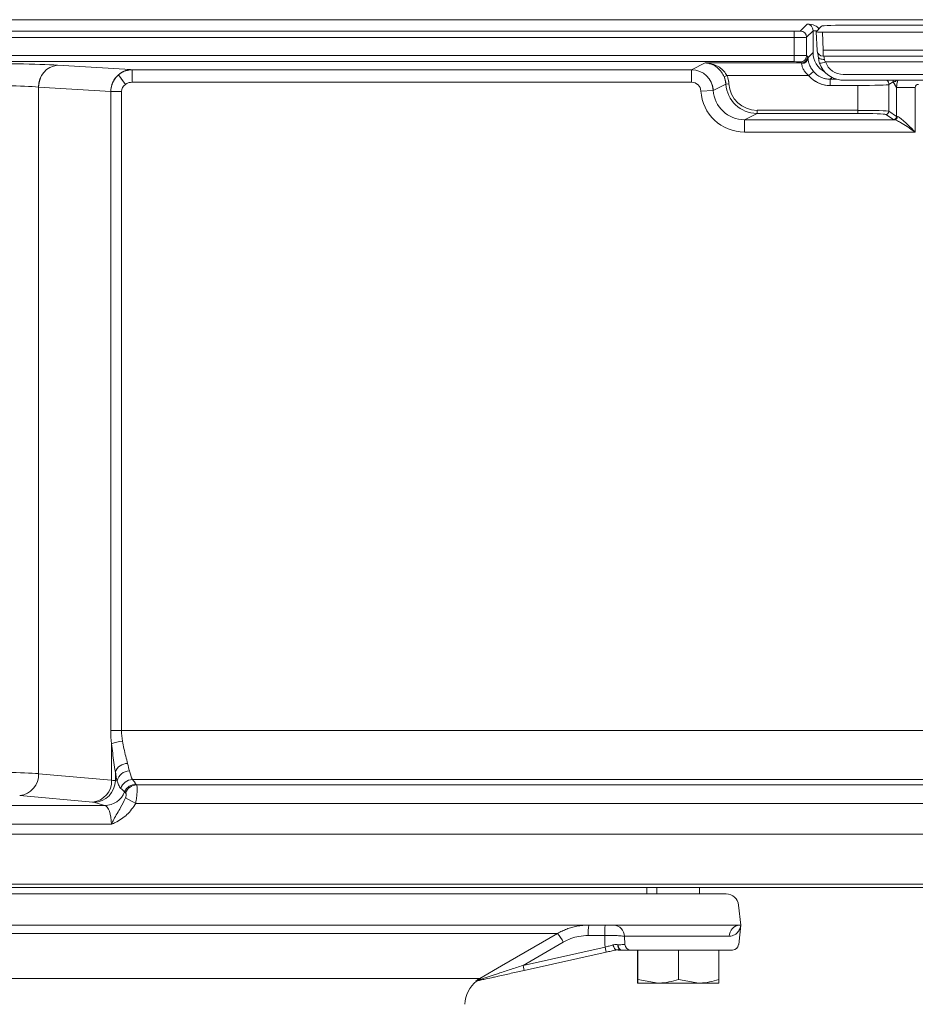
# Model space of a CAD drawing. Extents: x -4542 to -2225, y -1211 to 873.
# Drawn here: x -4094 to -3950, y -70 to 88 of the extents above; entities that cross this region are included whole.
import ezdxf

# ---------------------------------------------------------------- set-up
doc = ezdxf.new("R2010")
doc.units = 0
doc.header["$LTSCALE"] = 5
doc.layers.add('ANBAURAHMEN', color=30, linetype='Continuous')
doc.styles.add('Brunner 2014', font='arial.ttf', dxfattribs={"height": 35})
doc.dimstyles.new('Brunner 2014', dxfattribs={"dimscale": 5, "dimtxt": 35, "dimasz": 5, "dimexe": 3.175, "dimexo": 0, "dimgap": 0.762, "dimtad": 1, "dimdec": 0, "dimrnd": 1e-08, "dimtxsty": 'Brunner 2014', "dimcen": 0.09, "dimdle": 10, "dimclrd": 7, "dimclre": 7, "dimclrt": 7, "dimadec": 1, "dimazin": 2, "dimtfac": 0.666667, "dimtdec": 0, "dimtmove": 0, "dimatfit": 3, "dimldrblk": 'Filled-1', "dimfxl": 1, "dimtolj": 1, "dimlwd": 5, "dimlwe": 5, "dimarcsym": 0})

# ---------------------------------------------------------------- blocks, each defined once
blk = doc.blocks.new('*D64')
at = {"color": 7, "linetype": 'Continuous', "lineweight": 5}
for p, q in [((-3432.49, -26.2), (-3432.49, -1.2)), ((-3882.12, -51.2), (-3416.61, -51.2)), ((-3432.49, -51.2), (-3432.49, -94.2)), ((-4024.29, -94.2), (-3416.61, -94.2)), ((-3432.49, -119.2), (-3432.49, -203.36))]:
    blk.add_line(p, q, dxfattribs=at)
at = {"color": 7, "lineweight": 5}
for points in [[(-3436.65, -26.2), (-3428.32, -26.2), (-3432.49, -51.2)], [(-3436.65, -119.2), (-3428.32, -119.2), (-3432.49, -94.2)]]:
    blk.add_solid(points, dxfattribs=at)
at = {"layer": 'Defpoints', "color": 0, "lineweight": 5}
for p in [(-3882.12, -51.2), (-3432.49, -51.2), (-4024.29, -94.2)]:
    blk.add_point(p, dxfattribs=at)
at = {"color": 5, "lineweight": 0, "insert": (-3454.18, -173.78), "char_height": 35, "attachment_point": 5, "rotation": 90, "style": 'Brunner 2014'}
blk.add_mtext('\\A1;43', dxfattribs=at)
blk = doc.blocks.new('Filled-1')
at = {"color": 0}
for p, q in [((0, 0), (-1, 0.1667)), ((-1, 0.1667), (-1, -0.1667)), ((-1, 0), (0, 0)), ((-1, -0.1667), (0, 0))]:
    blk.add_line(p, q, dxfattribs=at)
at = {"color": 0, "flags": 128}
blk.add_lwpolyline([(-1, -0.1667), (0, 0), (-1, 0.1667), (-1, -0.1667)], dxfattribs=at)
at = {"color": 0}
blk.add_solid([(-1, -0.1667), (0, 0), (-1, 0.1667), (-1, -0.1667)], dxfattribs=at)

msp = doc.modelspace()

# ---------------------------------------------------------------- linework, layer by layer
at = {"color": 7, "linetype": 'Continuous', "lineweight": 0}
for p, q in [((-3968.78, 85.99), (-3967.66, 87.11)), ((-3965.39, 86.77), (-3966.25, 85.86)), ((-3936.85, 86.94), (-3960.41, 86.94)), ((-4235.91, 85.95), (-3969.78, 85.95)), ((-3969.78, 84.95), (-3969.78, 85.95)), ((-3966.73, 86.04), (-3967.78, 84.99)), ((-3966.73, 82.54), (-3966.73, 86.04)), ((-3966.08, 86.04), (-3966.73, 86.04)), ((-3966.25, 85.85), (-3966.1, 82.88)), ((-3965.25, 85.82), (-3965.1, 82.94)), ((-3965.25, 85.82), (-3892.44, 85.82)), ((-3969.78, 84.95), (-4235.91, 84.95)), ((-3969.78, 82.08), (-3969.78, 84.95)), ((-3967.78, 84.99), (-3967.78, 82.05)), ((-4235.91, 82.08), (-3969.78, 82.08)), ((-3969.78, 82.08), (-3969.78, 81.09)), ((-3967.78, 82.05), (-3967.6, 81.87)), ((-3967.57, 81.7), (-3966.73, 82.54)), ((-3966.1, 82.88), (-3966.1, 82.88)), ((-3965.1, 82.94), (-3892.59, 82.94)), ((-3965.1, 81.94), (-3965.1, 82.94)), ((-3969.78, 81.09), (-4235.91, 81.09)), ((-4087.69, 80.51), (-4076.01, 79.81)), ((-3986.2, 79.79), (-3984.03, 80.87)), ((-3984.03, 80.87), (-3968.6, 80.87)), ((-3968.6, 80.87), (-3968.78, 81.05)), ((-3892.59, 81.94), (-3965.1, 81.94)), ((-3892.94, 81.04), (-3964.75, 81.04)), ((-4076.83, 77.45), (-4077.92, 78.98)), ((-4075.76, 79.79), (-3986.2, 79.79)), ((-4075.76, 77.79), (-4075.76, 79.79)), ((-3986.2, 77.79), (-3986.2, 79.79)), ((-3980.52, 78.87), (-3980.98, 78.68)), ((-3967.44, 78.87), (-3980.52, 78.87)), ((-3966.68, 79.52), (-3967.44, 78.87)), ((-3961.9, 79.02), (-3937.23, 79.02)), ((-4076.83, 77.45), (-4077.54, 78.45)), ((-4075.76, 77.79), (-4075.76, 78.45)), ((-3986.2, 77.79), (-4075.76, 77.79)), ((-3986.2, 77.79), (-4075.76, 77.79)), ((-3986.2, 77.79), (-3986.2, 78.45)), ((-3980.7, 77.49), (-3982.71, 76.49)), ((-3980.7, 77.49), (-3982.71, 76.49)), ((-3980.2, 77.52), (-3980.7, 77.49)), ((-3980.2, 77.52), (-3980.7, 77.49)), ((-3963.71, 78.55), (-3964, 78.27)), ((-3963.81, 78.45), (-3964, 78.27)), ((-3964, 78.27), (-3964, 77.27)), ((-3964, 78.27), (-3962.97, 78.27)), ((-3964, 78.27), (-3964, 77.27)), ((-3964, 78.27), (-3962.97, 78.27)), ((-3959.59, 77.27), (-3964, 77.27)), ((-3959.59, 77.27), (-3964, 77.27)), ((-3961.9, 78.12), (-3937.23, 78.12)), ((-3961.9, 78.12), (-3937.23, 78.12)), ((-3959.59, 73.29), (-3959.59, 77.27)), ((-3959.59, 73.29), (-3959.59, 77.27)), ((-3953.92, 77.85), (-3954.6, 77.4)), ((-3953.92, 77.85), (-3954.6, 77.4)), ((-3954.6, 77.4), (-3954.6, 73.14)), ((-3954.6, 77.4), (-3954.6, 73.14)), ((-3953.37, 76.94), (-3953.92, 77.85)), ((-3953.37, 76.94), (-3953.92, 77.85)), ((-4090.72, -32.95), (-4090.72, 77.01)), ((-4079.17, 76.32), (-4090.72, 77.01)), ((-4090.72, -32.95), (-4090.72, 77.01)), ((-4079.17, 76.32), (-4090.72, 77.01)), ((-4079.17, -26.01), (-4079.17, 76.32)), ((-4077.44, 76.32), (-4079.17, 76.32)), ((-4079.17, -26.01), (-4079.17, 76.32)), ((-4077.44, 76.32), (-4079.17, 76.32)), ((-4077.44, 76.32), (-4077.44, -26.01)), ((-4077.44, 76.32), (-4077.44, -26.01)), ((-3984.7, 76.38), (-3982.71, 76.49)), ((-3984.7, 76.38), (-3982.71, 76.49)), ((-3953.37, 72.32), (-3953.37, 76.94)), ((-3950.37, 76.94), (-3953.37, 76.94)), ((-3953.37, 72.32), (-3953.37, 76.94)), ((-3950.37, 76.94), (-3953.37, 76.94)), ((-3950.37, 76.94), (-3950.37, 69.79)), ((-3950.37, 76.94), (-3950.37, 69.79)), ((-3975.71, 72.79), (-3977.71, 71.79)), ((-3975.71, 72.79), (-3977.71, 71.79)), ((-3975.71, 73.29), (-3959.59, 73.29)), ((-3975.71, 73.29), (-3975.71, 72.79)), ((-3975.71, 73.29), (-3975.71, 72.79)), ((-3975.71, 73.29), (-3959.59, 73.29)), ((-3959.59, 72.79), (-3975.71, 72.79)), ((-3959.59, 72.79), (-3975.71, 72.79)), ((-3959.59, 73.29), (-3959.59, 72.79)), ((-3959.59, 73.29), (-3959.59, 72.79)), ((-3953.87, 71.82), (-3955.1, 72.64)), ((-3953.87, 71.82), (-3955.1, 72.64)), ((-3954.6, 73.14), (-3953.37, 72.32)), ((-3954.6, 73.14), (-3953.37, 72.32)), ((-3977.71, 71.79), (-3953.7, 71.79)), ((-3977.71, 69.79), (-3977.71, 71.79)), ((-3977.71, 71.79), (-3953.7, 71.79)), ((-3977.71, 69.79), (-3977.71, 71.79)), ((-3950.37, 69.79), (-3977.71, 69.79)), ((-4077.44, -26.01), (-4079.17, -26.01)), ((-4077.44, -26.01), (-3934.31, -26.01)), ((-4079.04, -34.01), (-4079.04, -28.18)), ((-4090.72, -32.95), (-4079.04, -34.01)), ((-4078.44, -32.65), (-4078.44, -34.03)), ((-4078.44, -34.03), (-4078.16, -34.12)), ((-3935.96, -33.89), (-4075.68, -33.89)), ((-4075.14, -34.61), (-4075, -34.76)), ((-4076.8, -36), (-4076.96, -35.84)), ((-4075, -34.76), (-3936.75, -34.76)), ((-4082.07, -37.5), (-4093.75, -36.44)), ((-4080.15, -38.05), (-4081.89, -37.53)), ((-4075.17, -37.71), (-4076.81, -36.84)), ((-3936.75, -37.71), (-4075.17, -37.71)), ((-4125.54, -38.05), (-4080.15, -38.05)), ((-4079.06, -41.04), (-4126.63, -41.04)), ((-4290.76, -42.66), (-3914.93, -42.66)), ((-3914.93, -50.65), (-4290.76, -50.65)), ((-3914.93, -51.2), (-4290.76, -51.2))]:
    msp.add_line(p, q, dxfattribs=at)
at = {"color": 7, "lineweight": 0}
for p, q in [((-4219.73, -51.2), (-3984.93, -51.2)), ((-4211.19, -51.2), (-3993.19, -51.2))]:
    msp.add_line(p, q, dxfattribs=at)
at = {"color": 5, "linetype": 'Continuous', "lineweight": 0}
for p, q in [((-3993.33, -52.2), (-3993.33, -51.2)), ((-3991.73, -51.2), (-3991.73, -52.2)), ((-3984.93, -52.2), (-3984.93, -51.2)), ((-4223.8, -52.2), (-3980.65, -52.2)), ((-3978.33, -57.2), (-3978.66, -53.99)), ((-4225.76, -57.2), (-3978.5, -57.2)), ((-3978.65, -60.3), (-3978.33, -57.2)), ((-3978.5, -57.2), (-3978.33, -57.2)), ((-4007.65, -58.53), (-4197, -58.53)), ((-4000.09, -58.86), (-4002.73, -58.86)), ((-3980.16, -58.99), (-3996.91, -58.99)), ((-3996.91, -58.99), (-3996.86, -60.3)), ((-4006.73, -59.93), (-4013.17, -63.65)), ((-4013.17, -63.65), (-4000.04, -60.73)), ((-3999.86, -61.54), (-4000.04, -60.73)), ((-3997.66, -61.16), (-3998.23, -61.17)), ((-3979.65, -61.2), (-3995.98, -61.2)), ((-3994.84, -61.2), (-3994.84, -65.91)), ((-3994.81, -61.2), (-3994.81, -65.91)), ((-3988.3, -61.2), (-3988.3, -65.91)), ((-3981.81, -61.2), (-3981.81, -65.91)), ((-3999.86, -61.54), (-4012.99, -64.46)), ((-4012.99, -64.46), (-4013.17, -63.65)), ((-4184.57, -65.73), (-4020.09, -65.73)), ((-3994.81, -65.91), (-3991.55, -66.5)), ((-3988.3, -65.91), (-3985.05, -66.5)), ((-3994.83, -66.5), (-3994.83, -66.5)), ((-3991.55, -66.5), (-3994.83, -66.5)), ((-3985.05, -66.5), (-3991.55, -66.5)), ((-3981.83, -66.5), (-3985.05, -66.5)), ((-3981.83, -66.5), (-3981.83, -66.5))]:
    msp.add_line(p, q, dxfattribs=at)
at = {"color": 7, "linetype": 'Continuous', "lineweight": 0, "flags": 128}
for points in [[(-3964.91, 81.44), (-3965.11, 81.44), (-3965.3, 81.46), (-3965.47, 81.5), (-3965.62, 81.55), (-3965.74, 81.62), (-3965.84, 81.7), (-3965.89, 81.8), (-3965.91, 81.89)], [(-3953.95, 78.12), (-3953.93, 78.05), (-3953.92, 77.85)], [(-3953.95, 78.12), (-3953.93, 78.05), (-3953.92, 77.85)]]:
    msp.add_lwpolyline(points, dxfattribs=at)
at = {"color": 5, "linetype": 'Continuous', "lineweight": 0, "flags": 128}
for points in [[(-4020.09, -65.73), (-4016.63, -63.73), (-4007.65, -58.53)], [(-3998.23, -61.17), (-3998.29, -61.17), (-3998.37, -61.13), (-3998.44, -61.07), (-3998.52, -60.97), (-3998.59, -60.85), (-3998.66, -60.7), (-3998.72, -60.54), (-3998.77, -60.37)], [(-3997.42, -61.2), (-3997.52, -61.18), (-3997.61, -61.13), (-3997.7, -61.06), (-3997.78, -60.96), (-3997.85, -60.83), (-3997.91, -60.68), (-3997.95, -60.52), (-3997.97, -60.35)]]:
    msp.add_lwpolyline(points, dxfattribs=at)
at = {"color": 7, "linetype": 'Continuous', "lineweight": 0}
for centre, radius, start, end in [((-3968.78, 84.99), 1, 0.0817, 89.9183), ((-3968.78, 82.05), 1, 270.0817, 359.9183), ((-3965.1, 82.94), 1, 183.0018, 270), ((-4087.37, 77.17), 3.36, 95.5443, 182.6343), ((-3968.6, 81.87), 1, 270.0817, 359.9183), ((-3968.55, 81.74), 0.985, 269.1115, 357.4265), ((-3965.72, 83.08), 2.26, 270.565, 295.3596), ((-4075.91, 76.95), 2.85, 91.8783, 134.6883), ((-4086.74, 76.96), 3.98, 157.9522, 179.2362), ((-3955.6, 77.4), 1, 0.1137, 46.3063), ((-3955.6, 77.4), 1, 0.1137, 46.3063), ((-3955.1, 73.14), 0.501, 270.1443, 359.8993), ((-3955.1, 73.14), 0.501, 270.1443, 359.8993), ((-3953.87, 72.32), 0.501, 270.1443, 359.8993), ((-3953.87, 72.32), 0.501, 270.1443, 359.8993), ((-3953.72, 72.28), 0.494, 272.1957, 0.6753), ((-3953.72, 72.28), 0.494, 272.1957, 0.6753), ((-4076.78, -33.55), 5.83, 95.2103, 112.8225), ((-4076.5, -33.41), 2.09, 89.2951, 158.6685), ((-4094.11, -33.07), 3.39, 276.0937, 2.0417), ((-4076.13, -34.57), 2.07, 91.5205, 167.3901), ((-4082.43, -34.13), 3.39, 276.0937, 2.0417), ((-4081.95, -34.02), 3.51, 271.0096, 359.7889), ((-4075.63, -35.93), 2.04, 91.5258, 162.203), ((-4075.09, -36.65), 2.04, 91.3524, 156.6937), ((-4080.2, -34.56), 3.49, 270.8341, 338.3971), ((-4074.92, -36.8), 2.05, 92.3975, 156.8939)]:
    msp.add_arc(centre, radius, start, end, dxfattribs=at)
at = {"color": 5, "linetype": 'Continuous', "lineweight": 0}
for centre, radius, start, end in [((-3980.65, -54.2), 2, 6, 90), ((-3992.53, -58.49), 10.2, 172.7247, 182.0733), ((-3989.89, -58.49), 10.2, 172.7247, 182.0733), ((-3998.77, -59.05), 1.86, 1.9224, 86.4421), ((-3978.34, -59), 1.81, 95.0059, 179.4609), ((-4013.81, -63.62), 7.99, 27.5282, 39.5369), ((-3998.12, -62.17), 1, 81.4301, 102.5482), ((-3997.19, -60.52), 0.799, 168.0636, 233.7932), ((-3997.82, -60.2), 1, 261.4301, 270), ((-3997.42, -60.29), 0.907, 254.211, 269.9887), ((-3995.93, -60.26), 0.932, 182.1401, 266.6574), ((-3979.65, -60.2), 1, 270, 354), ((-4017.48, -70.06), 5, 128.6977, 178), ((-4020.26, -65.73), 0.34, 285.8727, 334.9519), ((-4020.34, -66.09), 0.439, 29.4738, 55.56)]:
    msp.add_arc(centre, radius, start, end, dxfattribs=at)
at = {"color": 7, "linetype": 'Continuous', "lineweight": 0}
for centre, major_axis, ratio, start_param, end_param in [((-3967.66, 86.11), (-0.376, 0.942), 0.905231, 4.33237, 5.86826), ((-3960.38, 86.76), (5.01, 0), 0.034987, 1.575218, 3.108462), ((-3969.78, 85.99), (1, 0), 0.034921, 4.712389, 6.248279), ((-3967.73, 86.04), (0.71, 0.71), 0.996359, 5.498396, 5.532085), ((-3965.25, 85.85), (1, 0), 0.034873, 3.108565, 4.71422), ((-3969.78, 84.99), (2, 0), 0.01746, 4.712389, 6.248279), ((-3969.78, 82.05), (2, 0), 0.01746, 0.034907, 1.570796), ((-3963.23, 82.54), (2.48, 2.48), 0.999478, 2.356803, 3.430931), ((-3965.92, 80.88), (-0.11, 2), 0.034825, 5.240113, 5.555111), ((-4102.85, 80.21), (17.5, 0), 0.034921, 0.523599, 2.617994), ((-3969.78, 81.05), (1, 0), 0.034921, 0.034907, 1.570796), ((-3968.6, 78.87), (0, 2), 0.052381, 5.937247, 6.248279), ((-3967.6, 78.87), (0, 3), 0.034921, 5.937247, 6.248279), ((-3961.91, 82.11), (3.8, -1.26), 0.996618, 3.791713, 5.033087), ((-3964.92, 80.94), (-0.105, 1), 0.069078, 5.234662, 6.275905), ((-3961.91, 82.01), (2.88, -0.84), 0.995728, 3.757319, 4.998693), ((-4075.71, 76.29), (0.21, 3.49), 0.989743, 0.752895, 1.623106), ((-4083.37, 79.66), (8.5, 0), 0.034921, 0.462006, 0.523599), ((-3986.2, 76.29), (-1.56, 3.13), 0.99957, 4.307443, 5.818807), ((-3984.21, 77.29), (3.59, 1.79), 0.996959, 5.878239, 6.226849), ((-3963.99, 81.77), (3.19, 3.19), 0.998783, 3.054497, 3.926382), ((-3963.99, 81.77), (2.48, 2.48), 0.998089, 3.054497, 3.926382), ((-4102.85, 76.71), (14, 0), 0.043651, 0.523599, 2.617994), ((-4102.85, 76.71), (14, 0), 0.043651, 0.523599, 2.617994), ((-4075.71, 76.29), (0.21, 3.49), 0.989743, 0.963696, 1.623106), ((-4075.71, 76.29), (-1.73, 0.1), 0.86563, 5.465284, 6.335495), ((-4075.71, 76.29), (-1.73, 0.1), 0.86563, 5.465284, 6.335495), ((-3986.2, 76.29), (1.35, 0.67), 0.996959, 5.878239, 7.389604), ((-3986.2, 76.29), (1.35, 0.67), 0.996959, 5.878239, 7.389604), ((-3986.2, 76.29), (-1.56, 3.13), 0.99957, 4.307443, 4.916332), ((-3984.21, 77.29), (3.14, 1.57), 0.996095, 5.878239, 6.226849), ((-3984.21, 77.29), (3.14, 1.57), 0.996095, 5.878239, 6.158906), ((-3975.7, 77.79), (4.48, 2.24), 0.997565, 2.736646, 4.248011), ((-3975.7, 77.79), (4.48, 2.24), 0.997565, 2.736646, 4.248011), ((-3984.21, 77.29), (3.59, 1.79), 0.996959, 5.878239, 6.115355), ((-3975.7, 77.79), (4.04, 2.02), 0.996959, 2.736646, 4.248011), ((-3975.7, 77.79), (4.04, 2.02), 0.996959, 2.736646, 4.248011), ((-3963.99, 81.77), (3.19, 3.19), 0.998783, 3.183253, 3.926382), ((-3963.99, 81.77), (2.48, 2.48), 0.998089, 3.597181, 3.926382), ((-3961.91, 82.11), (3.8, -1.26), 0.996618, 4.622617, 5.033087), ((-3959.59, 77.41), (5, 0), 0.027937, 4.712389, 6.230825), ((-3959.59, 77.41), (5, 0), 0.027937, 4.712389, 6.230825), ((-3950.42, 77.85), (4, 0.14), 0.064728, 2.438985, 2.635419), ((-3950.42, 77.85), (4, 0.14), 0.064728, 2.438985, 2.635419), ((-3950.03, 77.2), (-1.81, 3.03), 0.991922, 0.770796, 0.832378), ((-3950.03, 77.2), (-1.81, 3.03), 0.991922, 0.770796, 0.832378), ((-3949.87, 76.94), (3, 1.8), 0.996318, 2.255168, 2.599608), ((-3949.87, 76.94), (3, 1.8), 0.996318, 2.255168, 2.599608), ((-3949.87, 76.94), (0.258, -0.431), 0.99484, 2.604169, 4.170404), ((-3977.69, 76.8), (6.28, 3.14), 0.996959, 2.736646, 4.248011), ((-3977.69, 76.8), (6.28, 3.14), 0.996959, 2.736646, 4.248011), ((-3977.69, 76.8), (4.5, 2.25), 0.994544, 2.736646, 4.248011), ((-3977.69, 76.8), (4.5, 2.25), 0.994544, 2.736646, 4.248011), ((-3959.59, 73.13), (5, 0), 0.031429, 0.05236, 1.570796), ((-3959.59, 73.13), (5, 0), 0.031429, 0.05236, 1.570796), ((-3959.59, 72.63), (4.5, 0), 0.034921, 0.05236, 1.570796), ((-3959.59, 72.63), (4.5, 0), 0.034921, 0.05236, 1.570796), ((-3950.37, 71.83), (3.5, 0), 0.034921, 3.193953, 3.457462), ((-3950.37, 71.83), (3.5, 0), 0.034921, 3.193953, 3.457462), ((-3950.37, 72.33), (3, 0), 0.040741, 3.193953, 3.457462), ((-3950.37, 72.33), (3, 0), 0.040741, 3.193953, 3.457462), ((-4073.4, -26.01), (0, 10), 0.57735, 1.570796, 1.788704), ((-4071.67, -26.01), (0, 8), 0.721688, 1.570796, 1.788704), ((-4075.16, -26.01), (0, 8), 0.220409, 2.296691, 2.515839), ((-4102.85, -33.22), (14, 0), 0.039306, 0.523599, 2.617994), ((-4077.12, -26.01), (0, 10), 0.176327, 2.296691, 2.515839), ((-4083.37, -34.05), (5, 0), 0.015722, 0.174533, 0.523599), ((-4083.29, -31.65), (9.4, -7.28), 0.309829, 0.802204, 0.899732), ((-4083.29, -33.62), (8.6, -5.58), 0.199293, 0.881708, 0.979236), ((-4083.37, -37.54), (1.5, 0), 0.052408, 0.174533, 0.523599), ((-4080.21, -41.04), (0, 3), 0.382042, 4.712389, 6.230825)]:
    msp.add_ellipse(centre, major_axis=major_axis, ratio=ratio, start_param=start_param, end_param=end_param, dxfattribs=at)
at = {"color": 8, "linetype": 'Continuous', "lineweight": 0}
msp.add_ellipse((-3967.66, 86.11), major_axis=(1.93, -0.05), ratio=0.517208, start_param=0.280779, end_param=1.583556, dxfattribs=at)
at = {"color": 5, "linetype": 'Continuous', "lineweight": 0}
msp.add_ellipse((-3988.1, -38.9), major_axis=(0.6, 89.42), ratio=0.136031, start_param=1.796726, end_param=1.818275, dxfattribs=at)
at = {"color": 7, "linetype": 'Continuous', "lineweight": 0}
for points, knots in [([(-3980.98, 78.68), (-3981.11, 78.93), (-3981.4, 79.5), (-3982.12, 80.23), (-3983.02, 80.73), (-3983.7, 80.86), (-3984.03, 80.87), (-3984.03, 80.87)], [0, 0, 0, 0, 0.179391, 0.405386, 0.717638, 0.997485, 1, 1, 1, 1]), ([(-3984.03, 80.87), (-3984.03, 80.87), (-3983.65, 80.86), (-3982.87, 80.75), (-3981.84, 80.3), (-3981.01, 79.63), (-3980.67, 79.1), (-3980.52, 78.87)], [0, 0, 0, 0, 0.002705, 0.285077, 0.599508, 0.824892, 1, 1, 1, 1]), ([(-3967.44, 78.87), (-3967.63, 79.03), (-3967.97, 79.34), (-3968.34, 79.9), (-3968.52, 80.44), (-3968.55, 80.65), (-3968.57, 80.76)], [0, 0, 0, 0, 0.25824, 0.498618, 0.740272, 1, 1, 1, 1]), ([(-3967.57, 81.7), (-3967.57, 81.69), (-3967.55, 81.6), (-3967.53, 81.34), (-3967.39, 80.76), (-3967.12, 80.1), (-3966.82, 79.71), (-3966.68, 79.52)], [0, 0, 0, 0, 0.022425, 0.305969, 0.562848, 0.786517, 1, 1, 1, 1]), ([(-3965.69, 80.82), (-3965.77, 81.07), (-3965.87, 81.44), (-3965.9, 81.79), (-3965.91, 81.89)], [0, 0, 0, 0, 0.687551, 1, 1, 1, 1]), ([(-3964.91, 81.44), (-3964.91, 81.4), (-3964.88, 81.29), (-3964.82, 81.15), (-3964.76, 81.06), (-3964.75, 81.04)], [0, 0, 0, 0, 0.305038, 0.866852, 1, 1, 1, 1]), ([(-4077.92, 78.98), (-4077.87, 79.03), (-4077.52, 79.31), (-4076.81, 79.69), (-4076.09, 79.76), (-4075.76, 79.79)], [0, 0, 0, 0, 0.087558, 0.570563, 1, 1, 1, 1]), ([(-4075.76, 77.79), (-4075.92, 77.78), (-4076.27, 77.75), (-4076.62, 77.59), (-4076.8, 77.47), (-4076.83, 77.45)], [0, 0, 0, 0, 0.431286, 0.913659, 1, 1, 1, 1]), ([(-4075.76, 77.79), (-4075.92, 77.78), (-4076.27, 77.75), (-4076.62, 77.59), (-4076.8, 77.47), (-4076.83, 77.45)], [0, 0, 0, 0, 0.431286, 0.913659, 1, 1, 1, 1]), ([(-3953.47, 77.91), (-3953.47, 77.91), (-3953.47, 77.94), (-3953.47, 78.01), (-3953.5, 78.08), (-3953.51, 78.12)], [0, 0, 0, 0, 0.015243, 0.476117, 1, 1, 1, 1]), ([(-3953.47, 77.91), (-3953.47, 77.91), (-3953.47, 77.94), (-3953.47, 78.01), (-3953.5, 78.08), (-3953.51, 78.12)], [0, 0, 0, 0, 0.015243, 0.476117, 1, 1, 1, 1]), ([(-3953.44, 78.12), (-3953.45, 78.05), (-3953.46, 77.98), (-3953.47, 77.91), (-3953.47, 77.91)], [0, 0, 0, 0, 0.963258, 1, 1, 1, 1]), ([(-3953.44, 78.12), (-3953.45, 78.05), (-3953.46, 77.98), (-3953.47, 77.91), (-3953.47, 77.91)], [0, 0, 0, 0, 0.963258, 1, 1, 1, 1]), ([(-3950.37, 69.79), (-3950.38, 69.79), (-3950.82, 70.09), (-3951.63, 70.64), (-3952.64, 71.29), (-3953.34, 71.69), (-3953.59, 71.76), (-3953.7, 71.79)], [0, 0, 0, 0, 0.002593, 0.350544, 0.639869, 0.8415, 1, 1, 1, 1]), ([(-3950.37, 69.79), (-3950.38, 69.79), (-3950.82, 70.09), (-3951.63, 70.64), (-3952.64, 71.29), (-3953.34, 71.69), (-3953.59, 71.76), (-3953.7, 71.79)], [0, 0, 0, 0, 0.002593, 0.350544, 0.639869, 0.8415, 1, 1, 1, 1]), ([(-3953.23, 72.29), (-3953.13, 72.25), (-3952.92, 72.17), (-3952.31, 71.66), (-3951.45, 70.86), (-3950.76, 70.17), (-3950.38, 69.79), (-3950.37, 69.79)], [0, 0, 0, 0, 0.16211, 0.364441, 0.652261, 0.997614, 1, 1, 1, 1]), ([(-3953.23, 72.29), (-3953.13, 72.25), (-3952.92, 72.17), (-3952.31, 71.66), (-3951.45, 70.86), (-3950.76, 70.17), (-3950.38, 69.79), (-3950.37, 69.79)], [0, 0, 0, 0, 0.16211, 0.364441, 0.652261, 0.997614, 1, 1, 1, 1]), ([(-4078.44, -32.65), (-4078.59, -31.68), (-4078.81, -30.25), (-4078.98, -28.68), (-4079.04, -28.18)], [0, 0, 0, 0, 0.683074, 1, 1, 1, 1]), ([(-4077.31, -27.74), (-4077.23, -28.15), (-4076.97, -29.46), (-4076.68, -30.56), (-4076.47, -31.32)], [0, 0, 0, 0, 0.30578, 1, 1, 1, 1]), ([(-4076.19, -32.5), (-4076.12, -32.75), (-4075.94, -33.42), (-4075.78, -33.71), (-4075.68, -33.89)], [0, 0, 0, 0, 0.3869703, 1, 1, 1, 1]), ([(-4077.57, -35.31), (-4077.69, -35.15), (-4077.88, -34.9), (-4078.08, -34.33), (-4078.16, -34.12)], [0, 0, 0, 0, 0.624469, 1, 1, 1, 1]), ([(-4076.81, -36.84), (-4076.79, -36.8), (-4076.75, -36.67), (-4076.71, -36.47), (-4076.71, -36.26), (-4076.74, -36.09), (-4076.78, -36.03), (-4076.8, -36)], [0, 0, 0, 0, 0.102435, 0.287858, 0.504241, 0.748119, 1, 1, 1, 1]), ([(-4075, -34.76), (-4074.98, -34.84), (-4074.95, -35.01), (-4074.95, -35.59), (-4074.99, -36.34), (-4075.07, -37.08), (-4075.15, -37.54), (-4075.17, -37.71)], [0, 0, 0, 0, 0.223814, 0.449952, 0.666972, 0.874117, 1, 1, 1, 1]), ([(-4079.06, -41.04), (-4079.06, -41.04), (-4078.94, -40.79), (-4078.48, -39.84), (-4077.66, -38.52), (-4077.07, -37.36), (-4076.81, -36.84)], [0, 0, 0, 0, 0.00256, 0.170575, 0.635264, 1, 1, 1, 1]), ([(-4075.17, -37.71), (-4075.6, -38.35), (-4076.46, -39.61), (-4077.87, -40.49), (-4078.73, -40.9), (-4078.93, -40.99), (-4079.04, -41.03), (-4079.06, -41.04), (-4079.06, -41.04)], [0, 0, 0, 0, 0.436655, 0.871373, 0.934236, 0.986564, 0.997151, 1, 1, 1, 1])]:
    msp.add_open_spline(points, degree=3, knots=knots, dxfattribs=at)
at = {"color": 5, "linetype": 'Continuous', "lineweight": 0}
for points, knots in [([(-4007.65, -58.53), (-4007.41, -58.4), (-4006.94, -58.14), (-4006.17, -57.82), (-4005.38, -57.56), (-4004.52, -57.36), (-4003.61, -57.22), (-4002.97, -57.2), (-4002.65, -57.2)], [0, 0, 0, 0, 0.1557686, 0.3126119, 0.4728411, 0.6342382, 0.8162652, 1, 1, 1, 1]), ([(-3978.33, -57.2), (-3978.33, -57.2), (-3978.34, -57.34), (-3978.42, -57.71), (-3978.7, -58.26), (-3979.26, -58.82), (-3979.85, -58.93), (-3980.16, -58.99)], [0, 0, 0, 0, 0.003492, 0.169911, 0.436258, 0.709253, 1, 1, 1, 1]), ([(-4002.73, -58.86), (-4003.24, -58.88), (-4004.18, -58.94), (-4005.54, -59.32), (-4006.33, -59.72), (-4006.73, -59.93)], [0, 0, 0, 0, 0.365882, 0.67839, 1, 1, 1, 1]), ([(-3996.91, -58.99), (-3997.14, -58.96), (-3997.59, -58.9), (-3998.62, -58.86), (-3999.5, -58.85), (-3999.99, -58.85), (-4000.09, -58.86)], [0, 0, 0, 0, 0.3070353, 0.615354, 0.9212355, 1, 1, 1, 1]), ([(-4000.04, -60.73), (-3999.83, -60.67), (-3999.39, -60.55), (-3998.98, -60.43), (-3998.77, -60.37)], [0, 0, 0, 0, 0.491641, 1, 1, 1, 1]), ([(-3998.23, -61.17), (-3998.27, -61.18), (-3998.54, -61.24), (-3999.08, -61.36), (-3999.6, -61.48), (-3999.86, -61.54)], [0, 0, 0, 0, 0.07546, 0.531088, 1, 1, 1, 1]), ([(-3998.77, -60.37), (-3998.58, -60.33), (-3998.3, -60.28), (-3998.05, -60.34), (-3997.97, -60.35)], [0, 0, 0, 0, 0.698451, 1, 1, 1, 1]), ([(-3997.97, -60.35), (-3997.81, -60.35), (-3997.36, -60.33), (-3997.05, -60.31), (-3996.86, -60.3)], [0, 0, 0, 0, 0.359573, 1, 1, 1, 1]), ([(-3997.97, -61.18), (-3997.94, -61.18), (-3997.9, -61.18), (-3997.71, -61.16), (-3997.66, -61.16)], [0, 0, 0, 0, 0.77394, 1, 1, 1, 1]), ([(-3997.42, -61.2), (-3997.5, -61.2), (-3997.65, -61.2), (-3997.79, -61.2), (-3997.81, -61.2), (-3997.82, -61.2)], [0, 0, 0, 0, 0.361953, 0.644293, 1, 1, 1, 1]), ([(-3995.98, -61.2), (-3996.23, -61.2), (-3996.63, -61.2), (-3997.21, -61.2), (-3997.42, -61.2)], [0, 0, 0, 0, 0.639909, 1, 1, 1, 1]), ([(-4012.99, -64.46), (-4013.34, -64.54), (-4014.03, -64.69), (-4015.07, -64.92), (-4016.11, -65.15), (-4017.06, -65.37), (-4018.05, -65.59), (-4018.95, -65.78), (-4019.7, -65.95), (-4020.05, -66.03), (-4020.17, -66.06)], [0, 0, 0, 0, 0.141441, 0.283062, 0.425359, 0.567965, 0.674549, 0.835662, 0.944855, 1, 1, 1, 1]), ([(-4019.95, -65.87), (-4019.88, -65.85), (-4019.6, -65.76), (-4019.09, -65.59), (-4018.44, -65.38), (-4017.78, -65.16), (-4017, -64.91), (-4016.13, -64.62), (-4015.14, -64.3), (-4014.16, -63.98), (-4013.5, -63.76), (-4013.17, -63.65)], [0, 0, 0, 0, 0.034702, 0.131207, 0.228292, 0.326314, 0.424475, 0.568009, 0.711715, 0.855811, 1, 1, 1, 1]), ([(-4020.59, -66.06), (-4020.59, -66.06), (-4020.65, -66.11), (-4020.71, -66.17), (-4020.71, -66.17), (-4020.7, -66.18)], [0, 0, 0, 0, 0.01175, 0.686996, 1, 1, 1, 1]), ([(-4020.17, -66.06), (-4020.33, -66.09), (-4020.53, -66.14), (-4020.68, -66.17), (-4020.7, -66.18)], [0, 0, 0, 0, 0.825619, 1, 1, 1, 1]), ([(-4020.59, -66.06), (-4020.55, -66.03), (-4020.46, -65.96), (-4020.29, -65.85), (-4020.16, -65.77), (-4020.09, -65.73)], [0, 0, 0, 0, 0.215525, 0.60732, 1, 1, 1, 1]), ([(-4020.59, -66.06), (-4020.59, -66.06), (-4020.58, -66.06), (-4020.55, -66.05), (-4020.47, -66.02), (-4020.35, -65.99), (-4020.15, -65.93), (-4020.02, -65.89), (-4019.95, -65.87)], [0, 0, 0, 0, 0.020065, 0.249116, 0.289926, 0.572004, 0.783178, 1, 1, 1, 1]), ([(-3994.84, -65.91), (-3994.84, -66.04), (-3994.84, -66.29), (-3994.83, -66.44), (-3994.83, -66.49), (-3994.83, -66.49), (-3994.83, -66.5)], [0, 0, 0, 0, 0.380454, 0.764501, 0.88216, 1, 1, 1, 1]), ([(-3994.83, -66.5), (-3994.82, -66.42), (-3994.82, -66.33), (-3994.81, -65.99), (-3994.81, -65.91)], [0, 0, 0, 0, 0.784106, 1, 1, 1, 1]), ([(-3991.55, -66.5), (-3991.48, -66.49), (-3990.38, -66.49), (-3989.3, -66.19), (-3988.3, -65.91)], [0, 0, 0, 0, 0.070215, 1, 1, 1, 1]), ([(-3985.05, -66.5), (-3984.98, -66.49), (-3983.88, -66.49), (-3982.81, -66.19), (-3981.81, -65.91)], [0, 0, 0, 0, 0.0702148, 1, 1, 1, 1]), ([(-3981.81, -65.91), (-3981.81, -65.99), (-3981.82, -66.33), (-3981.82, -66.42), (-3981.83, -66.5)], [0, 0, 0, 0, 0.215894, 1, 1, 1, 1])]:
    msp.add_open_spline(points, degree=3, knots=knots, dxfattribs=at)
at = {"layer": 'ANBAURAHMEN', "linetype": 'Continuous', "lineweight": 0}
msp.add_line((-4332.85, 87.8), (-3872.85, 87.8), dxfattribs=at)

# ---------------------------------------------------------------- dimensions: what is measured, and where the dimension line sits
at = {"color": 5, "lineweight": 0}
dim = msp.add_linear_dim(base=(-3432.49, -51.2), p1=(-4024.29, -94.2), p2=(-3882.12, -51.2), angle=90, dimstyle='Brunner 2014', override={"dimclrt": 5}, dxfattribs=at)
dim.commit()
dim.dimension.update_dxf_attribs({"geometry": '*D64', "text_midpoint": (-3432.49, -173.78), "dimtype": 160})

doc.saveas('drawing.dxf')
